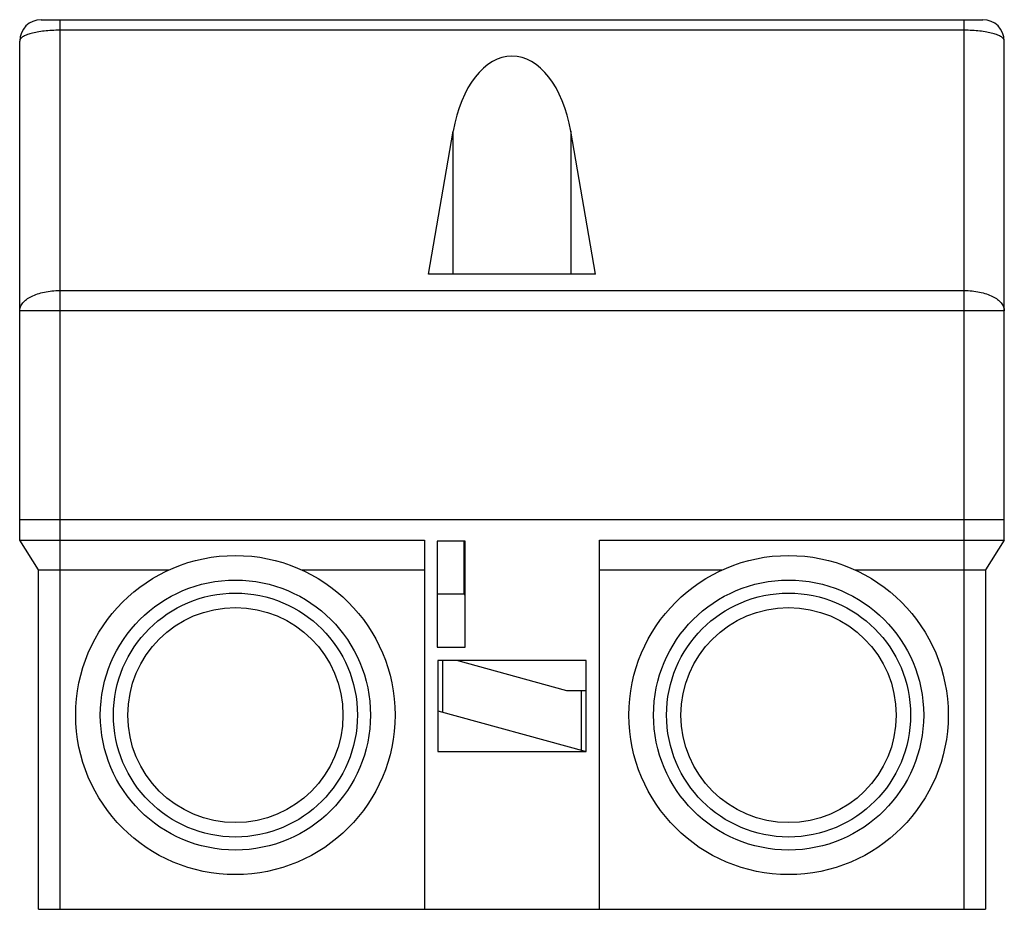
# Model space of a CAD drawing. Units: millimetres. Extents: x 13.8 to 106, y 41.1 to 124.5.
import ezdxf

# ---------------------------------------------------------------- set-up
doc = ezdxf.new("R2010")
doc.units = ezdxf.units.MM
doc.header["$LTSCALE"] = 10.744487
doc.layers.get('0').update_dxf_attribs({"linetype": 'CONTINUOUS'})

msp = doc.modelspace()

# ---------------------------------------------------------------- linework, layer by layer
at = {"color": 7}
for p, q in [((15.787, 124.494), (103.987, 124.494)), ((17.537, 124.494), (17.537, 41.144)), ((102.237, 41.144), (102.237, 124.494)), ((102.237, 123.503), (17.537, 123.503)), ((13.787, 75.744), (13.787, 122.494)), ((105.987, 75.744), (105.987, 122.494)), ((52.053, 100.644), (54.374, 114.035)), ((54.374, 100.644), (54.374, 114.035)), ((65.4, 114.035), (65.4, 100.644)), ((67.721, 100.644), (65.4, 114.035)), ((67.721, 100.644), (52.053, 100.644)), ((17.537, 99.121), (102.237, 99.121)), ((105.987, 97.228), (13.787, 97.228)), ((105.987, 77.644), (13.787, 77.644)), ((15.537, 72.944), (13.787, 75.744)), ((13.787, 75.744), (51.687, 75.744)), ((51.687, 75.744), (51.687, 41.144)), ((52.887, 75.644), (52.887, 65.694)), ((55.487, 75.644), (52.887, 75.644)), ((55.397, 70.694), (55.397, 75.644)), ((55.487, 65.694), (55.487, 75.644)), ((68.087, 75.744), (105.987, 75.744)), ((68.087, 41.144), (68.087, 75.744)), ((105.987, 75.744), (104.237, 72.944)), ((15.537, 41.144), (15.537, 72.944)), ((15.537, 72.944), (27.779, 72.944)), ((40.196, 72.944), (51.687, 72.944)), ((68.087, 72.944), (79.579, 72.944)), ((91.996, 72.944), (104.237, 72.944)), ((104.237, 72.944), (104.237, 41.144)), ((52.887, 70.694), (55.397, 70.694)), ((52.887, 65.694), (55.487, 65.694)), ((66.837, 64.444), (52.937, 64.444)), ((52.937, 64.444), (52.937, 55.944)), ((53.407, 59.624), (53.407, 64.444)), ((65.037, 61.621), (54.737, 64.444)), ((66.837, 55.944), (66.837, 64.444)), ((66.837, 61.621), (65.037, 61.621)), ((66.368, 61.621), (66.368, 56.072)), ((52.937, 59.753), (66.837, 55.944)), ((52.937, 55.944), (66.837, 55.944)), ((15.537, 41.144), (104.237, 41.144))]:
    msp.add_line(p, q, dxfattribs=at)
for centre, radius in [((33.987, 59.344), 14.95), ((85.787, 59.344), 14.95), ((33.987, 59.344), 12.65), ((85.787, 59.344), 12.65), ((33.987, 59.344), 11.425), ((85.787, 59.344), 11.425), ((33.987, 59.344), 10.075), ((85.787, 59.344), 10.075)]:
    msp.add_circle(centre, radius, dxfattribs=at)
for centre, start, end in [((15.787, 122.494), 90, 180), ((103.987, 122.494), 0, 90)]:
    msp.add_arc(centre, 2, start, end, dxfattribs=at)
for centre, major_axis, ratio, start_param, end_param in [((59.887, 111.24), (0, 9.833), 0.584762, -1.282636, 1.282636), ((59.887, 79.086), (0, 11.607), 0.56, -3.904143, -3.885167)]:
    msp.add_ellipse(centre, major_axis=major_axis, ratio=ratio, start_param=start_param, end_param=end_param, dxfattribs=at)
for points, knots in [([(17.537, 123.503), (17.289, 123.503), (16.802, 123.49), (16.098, 123.433), (15.452, 123.34), (14.89, 123.218), (14.431, 123.07), (14.124, 122.922), (13.947, 122.79), (13.857, 122.695), (13.801, 122.596), (13.787, 122.526), (13.787, 122.494)], [0, 0, 0, 0, 0.183776, 0.360369, 0.5229, 0.666069, 0.785699, 0.879541, 0.916951, 0.948615, 0.975661, 1, 1, 1, 1]), ([(105.987, 122.494), (105.987, 122.526), (105.974, 122.596), (105.918, 122.695), (105.828, 122.79), (105.651, 122.922), (105.343, 123.07), (104.884, 123.218), (104.322, 123.34), (103.677, 123.433), (102.972, 123.49), (102.485, 123.503), (102.237, 123.503)], [0, 0, 0, 0, 0.024337, 0.051386, 0.083055, 0.120475, 0.214313, 0.333921, 0.477095, 0.639691, 0.81628, 1, 1, 1, 1]), ([(13.787, 97.228), (13.787, 97.353), (13.842, 97.619), (14.071, 97.981), (14.428, 98.307), (14.899, 98.59), (15.468, 98.82), (16.113, 98.992), (16.811, 99.097), (17.293, 99.121), (17.537, 99.121)], [0, 0, 0, 0, 0.082753, 0.173932, 0.278778, 0.399232, 0.534562, 0.682262, 0.838904, 1, 1, 1, 1]), ([(102.237, 99.121), (102.481, 99.121), (102.963, 99.097), (103.661, 98.992), (104.306, 98.821), (104.874, 98.59), (105.346, 98.308), (105.703, 97.982), (105.932, 97.619), (105.987, 97.353), (105.987, 97.228)], [0, 0, 0, 0, 0.161026, 0.317512, 0.465216, 0.600548, 0.721043, 0.825949, 0.917187, 1, 1, 1, 1])]:
    msp.add_open_spline(points, degree=3, knots=knots, dxfattribs=at)

doc.saveas('drawing.dxf')
